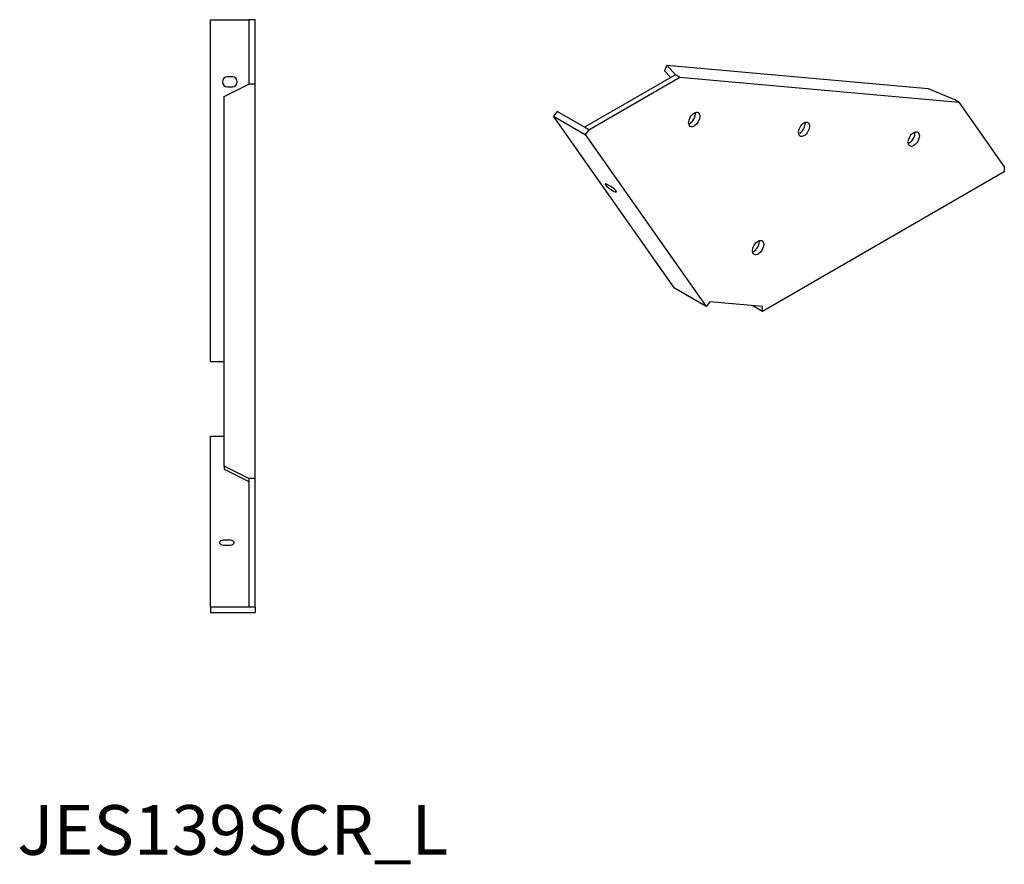
# Model space of a CAD drawing. Units: millimetres. Extents: x 1632 to 2368, y 971 to 1928.
# Drawn here: x 1914 to 2310, y 971 to 1311 of the extents above; entities that cross this region are included whole.
import ezdxf

# ---------------------------------------------------------------- set-up
doc = ezdxf.new("R2010")
doc.units = ezdxf.units.MM
doc.layers.add('Part', color=7, linetype='Continuous', lineweight=25)
doc.layers.add('Text', color=7, linetype='Continuous', lineweight=25)
doc.styles.add('EU_style', font='arial.ttf')

msp = doc.modelspace()

# ---------------------------------------------------------------- linework, layer by layer
at = {"layer": 'Part'}
for p, q in [((1991, 1310.52), (2006.5, 1310.52)), ((1991, 1172.92), (1991, 1310.52)), ((2009, 1310.52), (2006.5, 1310.52)), ((2006.5, 1310.52), (2006.5, 1284.62)), ((2009, 1284.62), (2009, 1310.52)), ((2174.58, 1292.16), (2173.7, 1289.89)), ((2178.12, 1288.4), (2174.58, 1292.16)), ((2174.58, 1292.16), (2279.71, 1282.78)), ((1999.8, 1287.52), (1997.8, 1287.52)), ((2178.12, 1288.4), (2141.49, 1267.25)), ((2173.7, 1289.89), (2176.16, 1287.27)), ((2179.89, 1287.38), (2178.12, 1288.4)), ((1996.5, 1279.62), (2006.5, 1284.62)), ((2009, 1284.62), (2006.5, 1284.62)), ((2009, 1125.95), (2009, 1284.62)), ((2143.26, 1266.23), (2179.89, 1287.38)), ((2179.89, 1287.38), (2292.08, 1277.36)), ((1996.5, 1130.95), (1996.5, 1279.62)), ((1997.8, 1283.52), (1999.8, 1283.52)), ((2279.71, 1282.78), (2290.31, 1278.38)), ((2292.08, 1277.36), (2290.31, 1278.38)), ((2292.08, 1277.36), (2310.39, 1251.3)), ((2130.53, 1273.58), (2129, 1271.67)), ((2177.65, 1202.46), (2129, 1271.67)), ((2129, 1271.67), (2141.73, 1264.33)), ((2141.49, 1267.25), (2130.53, 1273.58)), ((2143.26, 1266.23), (2141.49, 1267.25)), ((2143.26, 1266.23), (2141.73, 1264.33)), ((2141.73, 1264.33), (2190.38, 1195.12)), ((2310.39, 1249.26), (2213.1, 1193.09)), ((2310.39, 1251.3), (2310.39, 1249.26)), ((2152.05, 1243.42), (2150.64, 1244.24)), ((2152.05, 1242.23), (2153.47, 1241.41)), ((2190.38, 1195.12), (2177.65, 1202.46)), ((2191.91, 1197.02), (2190.38, 1195.12)), ((2213.1, 1195.13), (2191.91, 1197.02)), ((2213.1, 1193.09), (2208.91, 1195.5)), ((2213.1, 1193.09), (2213.1, 1195.13)), ((1996.5, 1172.92), (1991, 1172.92)), ((1991, 1074.15), (1991, 1142.95)), ((1991, 1142.95), (1996.5, 1142.95)), ((2006.5, 1125.95), (1996.5, 1130.95)), ((1996.5, 1130.95), (1996.5, 1129.7)), ((1996.5, 1129.7), (2006.5, 1124.7)), ((2009, 1125.95), (2006.5, 1125.95)), ((2006.5, 1125.95), (2006.5, 1074.15)), ((2009, 1074.15), (2009, 1125.95)), ((1998.6, 1101.15), (1996.6, 1101.15)), ((1996.6, 1099.15), (1998.6, 1099.15)), ((1991, 1074.15), (1991, 1071.99)), ((2006.5, 1074.15), (1991, 1074.15)), ((2009, 1074.15), (2006.5, 1074.15)), ((2009, 1074.15), (2009, 1071.99)), ((1991, 1071.99), (2009, 1071.99))]:
    msp.add_line(p, q, dxfattribs=at)
for centre, start, end in [((1997.8, 1285.52), 90, 270), ((1999.8, 1285.52), 270, 90)]:
    msp.add_arc(centre, 2, start, end, dxfattribs=at)
for centre in [(2185.64, 1270.36), (2229.8, 1266.42), (2273.95, 1262.48), (2211.34, 1218.85)]:
    msp.add_ellipse(centre, major_axis=(1.6, 2.77), ratio=0.57735, dxfattribs=at)
for centre, major_axis, ratio, start_param, end_param in [((2183.88, 1271.38), (-1.6, -2.77), 0.57735, 0.585273, 2.556319), ((2228.03, 1267.44), (-1.6, -2.77), 0.57735, 0.585273, 2.556319), ((2272.18, 1263.5), (-1.6, -2.77), 0.57735, 0.585273, 2.556319), ((2151.34, 1243.23), (-1.56, 1.25), 0.211325, 5.344303, 8.485896), ((2152.76, 1242.42), (1.56, -1.25), 0.211325, 5.344303, 8.485896), ((2209.57, 1219.88), (-1.6, -2.77), 0.57735, 0.585273, 2.556319), ((1996.6, 1100.15), (-2, 0), 0.5, 4.712389, 7.853982), ((1998.6, 1100.15), (2, 0), 0.5, 4.712389, 7.853982)]:
    msp.add_ellipse(centre, major_axis=major_axis, ratio=ratio, start_param=start_param, end_param=end_param, dxfattribs=at)

# ---------------------------------------------------------------- texts
at = {"layer": 'Text', "insert": (2000, 981.99), "char_height": 20, "width": 343.6746, "attachment_point": 5, "style": 'EU_style'}
msp.add_mtext('{JES139SCR_L}', dxfattribs=at)

doc.saveas('drawing.dxf')
